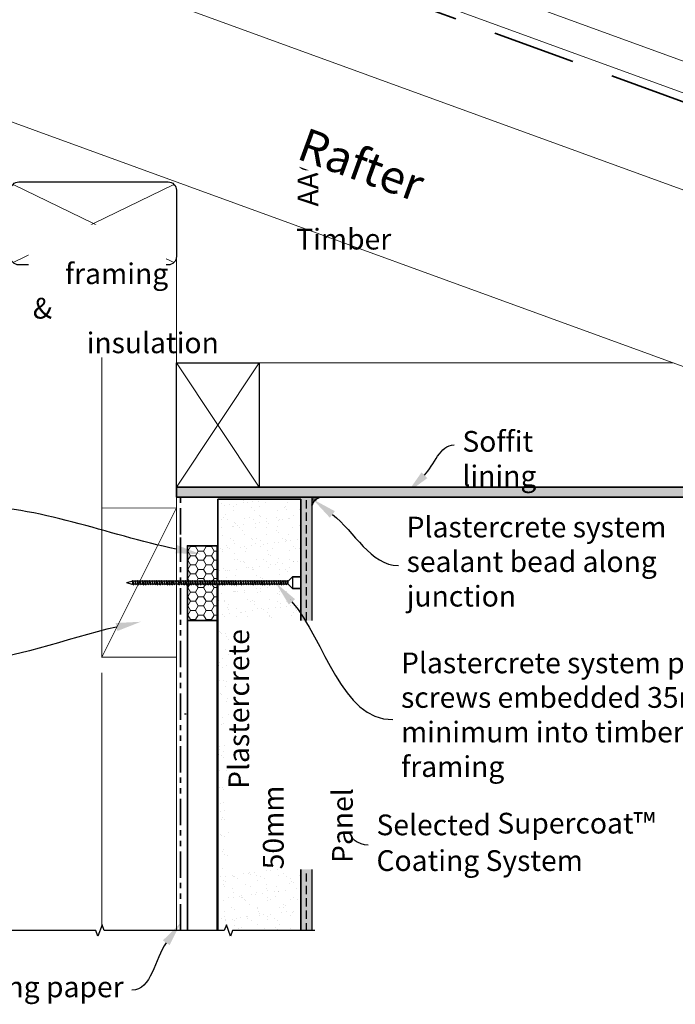
# Model space of a CAD drawing. Units: millimetres. Extents: x 13480 to 20858, y 2790 to 4198.
# Drawn here: x 18444 to 18839, y 3281 to 3875 of the extents above; entities that cross this region are included whole.
import ezdxf
from ezdxf import colors
from ezdxf.entities.mleader import LeaderData, LeaderLine
from ezdxf.math import Vec2, Vec3

# ---------------------------------------------------------------- set-up
doc = ezdxf.new("R2010")
doc.units = ezdxf.units.MM
doc.header["$LTSCALE"] = 10
doc.linetypes.add('DASHED', pattern=[0.75, 0.5, -0.25])
doc.linetypes.add('PHANTOM', pattern=[63.5, 31.75, -6.35, 6.35, -6.35, 6.35, -6.35])
for name, color, linetype, lineweight in [('Building Paper', 4, 'DASHED', 35), ('Elevation', 81, 'Continuous', 13), ('Hatch', 2, 'Continuous', 13), ('Insulation', 221, 'BATTING', 9), ('Supercrete', 7, 'Continuous', 35), ('Tanking', 3, 'Continuous', 50), ('Timber elevation', 31, 'Continuous', 15)]:
    doc.layers.add(name, color=color, linetype=linetype, lineweight=lineweight)
for name, color, linetype in [('Fastenings and sealants', 4, 'Continuous'), ('Miscellaneous', 2, 'Continuous'), ('Mouldings', 5, 'Continuous'), ('Text', 7, 'Continuous'), ('Timber', 34, 'Continuous')]:
    doc.layers.add(name, color=color, linetype=linetype)
doc.styles.add('2', font='tahoma.ttf', dxfattribs={"height": 6})
doc.styles.add('5', font='tahoma.ttf', dxfattribs={"height": 12.5})
doc.linetypes.add('BATTING', pattern='A,0.00254,-2.54,[134,ltypeshp.shx,S=2.54,R=0,X=-2.54,Y=0],-5.08,[134,ltypeshp.shx,S=2.54,R=180,X=2.54,Y=0],-2.54', length=10.16254)

# ---------------------------------------------------------------- blocks, each defined once
blk = doc.blocks.new('100 x 50')
at = {"layer": 'Hatch'}
for p, q in [((1.46, 48.54), (98.54, 1.46)), ((1.46, 1.46), (98.54, 48.54))]:
    blk.add_line(p, q, dxfattribs=at)
at = {"layer": 'Timber'}
blk.add_lwpolyline([(5, 0), (95, 0, 0.414214), (100, 5), (100, 45, 0.414214), (95, 50), (5, 50, 0.414214), (0, 45), (0, 5, 0.414214)], format="xyb", close=True, dxfattribs=at)
blk = doc.blocks.new('75 x 50')
at = {"layer": 'Hatch'}
for p, q in [((0, 75), (50, 0)), ((0, 0), (50, 75))]:
    blk.add_line(p, q, dxfattribs=at)
at = {"layer": 'Timber'}
blk.add_lwpolyline([(0, 0), (50, 0), (50, 75), (0, 75)], close=True, dxfattribs=at)
blk = doc.blocks.new('14-10 x 100 Plastercrete screw')
for p, q in [((0, 0), (3.21, 0.86)), ((0, 0), (3.21, -0.86)), ((3.41, 0.86), (3.21, 0.86)), ((3.57, 1.29), (3.4, 0.84)), ((3.4, 0.84), (3.85, -0.88)), ((3.95, 0.84), (3.57, 1.29)), ((4.88, 0.86), (3.94, 0.86)), ((4.36, -0.86), (3.95, 0.84)), ((5.05, 1.29), (4.88, 0.84)), ((4.88, 0.84), (5.32, -0.88)), ((5.42, 0.84), (5.05, 1.29)), ((6.32, 0.86), (5.41, 0.86)), ((5.84, -0.86), (5.42, 0.84)), ((6.49, 1.29), (6.32, 0.84)), ((6.32, 0.84), (6.76, -0.88)), ((6.87, 0.84), (6.49, 1.29)), ((7.87, 0.86), (6.85, 0.86)), ((7.28, -0.86), (6.87, 0.84)), ((8.03, 1.29), (7.86, 0.84)), ((7.86, 0.84), (8.31, -0.88)), ((8.41, 0.84), (8.03, 1.29)), ((9.38, 0.86), (8.4, 0.86)), ((8.82, -0.86), (8.41, 0.84)), ((9.54, 1.29), (9.37, 0.84)), ((9.37, 0.84), (9.82, -0.88)), ((9.92, 0.84), (9.54, 1.29)), ((10.85, 0.86), (9.91, 0.86)), ((10.33, -0.86), (9.92, 0.84)), ((11.02, 1.29), (10.85, 0.84)), ((10.85, 0.84), (11.29, -0.88)), ((11.4, 0.84), (11.02, 1.29)), ((12.3, 0.86), (11.38, 0.86)), ((11.81, -0.86), (11.4, 0.84)), ((12.46, 1.29), (12.29, 0.84)), ((12.29, 0.84), (12.74, -0.88)), ((12.84, 0.84), (12.46, 1.29)), ((13.7, 0.86), (12.83, 0.86)), ((13.25, -0.86), (12.84, 0.84)), ((13.87, 1.29), (13.7, 0.84)), ((13.7, 0.84), (14.14, -0.88)), ((14.25, 0.84), (13.87, 1.29)), ((15.14, 0.86), (14.23, 0.86)), ((14.66, -0.86), (14.25, 0.84)), ((15.31, 1.29), (15.14, 0.84)), ((15.14, 0.84), (15.59, -0.88)), ((15.69, 0.84), (15.31, 1.29)), ((16.55, 0.86), (15.68, 0.86)), ((16.1, -0.86), (15.69, 0.84)), ((16.72, 1.29), (16.55, 0.84)), ((16.55, 0.84), (16.99, -0.88)), ((17.1, 0.84), (16.72, 1.29)), ((17.86, 0.86), (17.08, 0.86)), ((17.51, -0.86), (17.1, 0.84)), ((18.02, 1.29), (17.85, 0.84)), ((17.85, 0.84), (18.3, -0.88)), ((18.4, 0.84), (18.02, 1.29)), ((19.4, 0.86), (18.39, 0.86)), ((18.81, -0.86), (18.4, 0.84)), ((19.57, 1.29), (19.4, 0.84)), ((19.4, 0.84), (19.84, -0.88)), ((19.95, 0.84), (19.57, 1.29)), ((20.91, 0.86), (19.93, 0.86)), ((20.36, -0.86), (19.95, 0.84)), ((21.08, 1.29), (20.91, 0.84)), ((20.91, 0.84), (21.35, -0.88)), ((21.46, 0.84), (21.08, 1.29)), ((22.39, 0.86), (21.44, 0.86)), ((21.87, -0.86), (21.46, 0.84)), ((22.55, 1.29), (22.38, 0.84)), ((22.38, 0.84), (22.83, -0.88)), ((22.93, 0.84), (22.55, 1.29)), ((23.83, 0.86), (22.92, 0.86)), ((23.34, -0.86), (22.93, 0.84)), ((24, 1.29), (23.82, 0.84)), ((23.82, 0.84), (24.27, -0.88)), ((24.37, 0.84), (24, 1.29)), ((25.24, 0.86), (24.36, 0.86)), ((24.79, -0.86), (24.37, 0.84)), ((25.4, 1.29), (25.23, 0.84)), ((25.23, 0.84), (25.68, -0.88)), ((25.78, 0.84), (25.4, 1.29)), ((26.67, 0.86), (25.77, 0.86)), ((26.19, -0.86), (25.78, 0.84)), ((26.81, 1.22), (26.64, 0.77)), ((26.64, 0.77), (27.09, -0.94)), ((27.19, 0.77), (26.81, 1.22)), ((27.95, 0.86), (27.12, 0.86)), ((27.6, -0.92), (27.19, 0.77)), ((28.12, 1.29), (27.94, 0.84)), ((27.94, 0.84), (28.39, -0.88)), ((28.49, 0.84), (28.12, 1.29)), ((29.39, 0.86), (28.48, 0.86)), ((28.9, -0.86), (28.49, 0.84)), ((29.56, 1.29), (29.39, 0.84)), ((29.39, 0.84), (29.83, -0.88)), ((29.93, 0.84), (29.56, 1.29)), ((30.94, 0.86), (29.92, 0.86)), ((30.35, -0.86), (29.93, 0.84)), ((31.1, 1.29), (30.93, 0.84)), ((30.93, 0.84), (31.38, -0.88)), ((31.48, 0.84), (31.1, 1.29)), ((32.45, 0.86), (31.47, 0.86)), ((31.89, -0.86), (31.48, 0.84)), ((32.61, 1.29), (32.44, 0.84)), ((32.44, 0.84), (32.89, -0.88)), ((32.99, 0.84), (32.61, 1.29)), ((33.92, 0.86), (32.98, 0.86)), ((33.4, -0.86), (32.99, 0.84)), ((34.09, 1.29), (33.92, 0.84)), ((33.92, 0.84), (34.36, -0.88)), ((34.47, 0.84), (34.09, 1.29)), ((35.36, 0.86), (34.45, 0.86)), ((34.88, -0.86), (34.47, 0.84)), ((35.53, 1.29), (35.36, 0.84)), ((35.36, 0.84), (35.8, -0.88)), ((35.91, 0.84), (35.53, 1.29)), ((36.77, 0.86), (35.89, 0.86)), ((36.32, -0.86), (35.91, 0.84)), ((36.94, 1.29), (36.77, 0.84)), ((36.77, 0.84), (37.21, -0.88)), ((37.32, 0.84), (36.94, 1.29)), ((38.21, 0.86), (37.3, 0.86)), ((37.73, -0.86), (37.32, 0.84)), ((38.35, 1.22), (38.17, 0.77)), ((38.17, 0.77), (38.62, -0.94)), ((38.72, 0.77), (38.35, 1.22)), ((39.48, 0.86), (38.65, 0.86)), ((39.13, -0.92), (38.72, 0.77)), ((39.65, 1.29), (39.48, 0.84)), ((39.48, 0.84), (39.92, -0.88)), ((40.03, 0.84), (39.65, 1.29)), ((40.96, 0.86), (40.01, 0.86)), ((40.44, -0.86), (40.03, 0.84)), ((41.13, 1.29), (40.95, 0.84)), ((40.95, 0.84), (41.4, -0.88)), ((41.5, 0.84), (41.13, 1.29)), ((42.4, 0.86), (41.49, 0.86)), ((41.92, -0.86), (41.5, 0.84)), ((42.57, 1.29), (42.4, 0.84)), ((42.4, 0.84), (42.84, -0.88)), ((42.94, 0.84), (42.57, 1.29)), ((43.95, 0.86), (42.93, 0.86)), ((43.36, -0.86), (42.94, 0.84)), ((44.11, 1.29), (43.94, 0.84)), ((43.94, 0.84), (44.39, -0.88)), ((44.49, 0.84), (44.11, 1.29)), ((45.46, 0.86), (44.48, 0.86)), ((44.9, -0.86), (44.49, 0.84)), ((45.62, 1.29), (45.45, 0.84)), ((45.45, 0.84), (45.9, -0.88)), ((46, 0.84), (45.62, 1.29)), ((46.93, 0.86), (45.99, 0.86)), ((46.41, -0.86), (46, 0.84)), ((47.1, 1.29), (46.93, 0.84)), ((46.93, 0.84), (47.37, -0.88)), ((47.48, 0.84), (47.1, 1.29)), ((48.37, 0.86), (47.46, 0.86)), ((47.89, -0.86), (47.48, 0.84)), ((48.54, 1.29), (48.37, 0.84)), ((48.37, 0.84), (48.82, -0.88)), ((48.92, 0.84), (48.54, 1.29)), ((49.78, 0.86), (48.9, 0.86)), ((49.33, -0.86), (48.92, 0.84)), ((49.95, 1.29), (49.78, 0.84)), ((49.78, 0.84), (50.22, -0.88)), ((50.33, 0.84), (49.95, 1.29)), ((51.22, 0.86), (50.31, 0.86)), ((50.74, -0.86), (50.33, 0.84)), ((51.39, 1.29), (51.22, 0.84)), ((51.22, 0.84), (51.66, -0.88)), ((51.77, 0.84), (51.39, 1.29)), ((52.63, 0.86), (51.75, 0.86)), ((52.18, -0.86), (51.77, 0.84)), ((52.8, 1.29), (52.63, 0.84)), ((52.63, 0.84), (53.07, -0.88)), ((53.17, 0.84), (52.8, 1.29)), ((53.94, 0.86), (53.16, 0.86)), ((53.59, -0.86), (53.17, 0.84)), ((54.1, 1.29), (53.93, 0.84)), ((53.93, 0.84), (54.38, -0.88)), ((54.48, 0.84), (54.1, 1.29)), ((55.48, 0.86), (54.47, 0.86)), ((54.89, -0.86), (54.48, 0.84)), ((55.65, 1.29), (55.47, 0.84)), ((55.47, 0.84), (55.92, -0.88)), ((56.02, 0.84), (55.65, 1.29)), ((56.99, 0.86), (56.01, 0.86)), ((56.44, -0.86), (56.02, 0.84)), ((57.16, 1.29), (56.99, 0.84)), ((56.99, 0.84), (57.43, -0.88)), ((57.53, 0.84), (57.16, 1.29)), ((58.47, 0.86), (57.52, 0.86)), ((57.95, -0.86), (57.53, 0.84)), ((58.63, 1.29), (58.46, 0.84)), ((58.46, 0.84), (58.91, -0.88)), ((59.01, 0.84), (58.63, 1.29)), ((59.91, 0.86), (59, 0.86)), ((59.42, -0.86), (59.01, 0.84)), ((60.07, 1.29), (59.9, 0.84)), ((59.9, 0.84), (60.35, -0.88)), ((60.45, 0.84), (60.07, 1.29)), ((61.32, 0.86), (60.44, 0.86)), ((60.86, -0.86), (60.45, 0.84)), ((61.48, 1.29), (61.31, 0.84)), ((61.31, 0.84), (61.76, -0.88)), ((61.86, 0.84), (61.48, 1.29)), ((62.75, 0.86), (61.85, 0.86)), ((62.27, -0.86), (61.86, 0.84)), ((62.89, 1.22), (62.72, 0.77)), ((62.72, 0.77), (63.16, -0.94)), ((63.27, 0.77), (62.89, 1.22)), ((64.03, 0.86), (63.2, 0.86)), ((63.68, -0.92), (63.27, 0.77)), ((64.19, 1.29), (64.02, 0.84)), ((64.02, 0.84), (64.47, -0.88)), ((64.57, 0.84), (64.19, 1.29)), ((65.47, 0.86), (64.56, 0.86)), ((64.98, -0.86), (64.57, 0.84)), ((65.64, 1.29), (65.46, 0.84)), ((65.46, 0.84), (65.91, -0.88)), ((66.01, 0.84), (65.64, 1.29)), ((67.01, 0.86), (66, 0.86)), ((66.43, -0.86), (66.01, 0.84)), ((67.18, 1.29), (67.01, 0.84)), ((67.01, 0.84), (67.46, -0.88)), ((67.56, 0.84), (67.18, 1.29)), ((68.53, 0.86), (67.54, 0.86)), ((67.97, -0.86), (67.56, 0.84)), ((68.69, 1.29), (68.52, 0.84)), ((68.52, 0.84), (68.97, -0.88)), ((69.07, 0.84), (68.69, 1.29)), ((70, 0.86), (69.06, 0.86)), ((69.48, -0.86), (69.07, 0.84)), ((70.17, 1.29), (70, 0.84)), ((70, 0.84), (70.44, -0.88)), ((70.54, 0.84), (70.17, 1.29)), ((71.44, 0.86), (70.53, 0.86)), ((70.96, -0.86), (70.54, 0.84)), ((71.61, 1.29), (71.44, 0.84)), ((71.44, 0.84), (71.88, -0.88)), ((71.99, 0.84), (71.61, 1.29)), ((72.85, 0.86), (71.97, 0.86)), ((72.4, -0.86), (71.99, 0.84)), ((73.02, 1.29), (72.84, 0.84)), ((72.84, 0.84), (73.29, -0.88)), ((73.39, 0.84), (73.02, 1.29)), ((74.28, 0.86), (73.38, 0.86)), ((73.81, -0.86), (73.39, 0.84)), ((74.42, 1.22), (74.25, 0.77)), ((74.25, 0.77), (74.7, -0.94)), ((74.8, 0.77), (74.42, 1.22)), ((75.56, 0.86), (74.73, 0.86)), ((75.21, -0.92), (74.8, 0.77)), ((75.73, 1.29), (75.56, 0.84)), ((75.56, 0.84), (76, -0.88)), ((76.11, 0.84), (75.73, 1.29)), ((76.52, -0.86), (76.11, 0.84)), ((77, 0.86), (76.13, 0.86)), ((77.17, 1.29), (77, 0.84)), ((77, 0.84), (77.44, -0.88)), ((77.55, 0.84), (77.17, 1.29)), ((78.41, 0.86), (77.53, 0.86)), ((77.96, -0.86), (77.55, 0.84)), ((78.58, 1.29), (78.41, 0.84)), ((78.41, 0.84), (78.85, -0.88)), ((78.95, 0.84), (78.58, 1.29)), ((79.85, 0.86), (78.94, 0.86)), ((79.37, -0.86), (78.95, 0.84)), ((79.98, 1.22), (79.81, 0.77)), ((79.81, 0.77), (80.26, -0.94)), ((80.36, 0.77), (79.98, 1.22)), ((81.12, 0.86), (80.29, 0.86)), ((80.77, -0.92), (80.36, 0.77)), ((81.29, 1.29), (81.12, 0.84)), ((81.12, 0.84), (81.56, -0.88)), ((81.67, 0.84), (81.29, 1.29)), ((82.57, 0.86), (81.65, 0.86)), ((82.08, -0.86), (81.67, 0.84)), ((82.73, 1.29), (82.56, 0.84)), ((82.56, 0.84), (83.01, -0.88)), ((83.11, 0.84), (82.73, 1.29)), ((84.11, 0.86), (83.1, 0.86)), ((83.52, -0.86), (83.11, 0.84)), ((84.28, 1.29), (84.1, 0.84)), ((84.1, 0.84), (84.55, -0.88)), ((84.65, 0.84), (84.28, 1.29)), ((85.62, 0.86), (84.64, 0.86)), ((85.07, -0.86), (84.65, 0.84)), ((85.79, 1.29), (85.61, 0.84)), ((85.61, 0.84), (86.06, -0.88)), ((86.16, 0.84), (85.79, 1.29)), ((87.1, 0.86), (86.15, 0.86)), ((86.58, -0.86), (86.16, 0.84)), ((87.26, 1.29), (87.09, 0.84)), ((87.09, 0.84), (87.54, -0.88)), ((87.64, 0.84), (87.26, 1.29)), ((88.54, 0.86), (87.63, 0.86)), ((88.05, -0.86), (87.64, 0.84)), ((88.7, 1.29), (88.53, 0.84)), ((88.53, 0.84), (88.98, -0.88)), ((89.08, 0.84), (88.7, 1.29)), ((89.95, 0.86), (89.07, 0.86)), ((89.49, -0.86), (89.08, 0.84)), ((90.11, 1.29), (89.94, 0.84)), ((89.94, 0.84), (90.39, -0.88)), ((90.49, 0.84), (90.11, 1.29)), ((91.38, 0.86), (90.48, 0.86)), ((90.9, -0.86), (90.49, 0.84)), ((91.52, 1.22), (91.35, 0.77)), ((91.35, 0.77), (91.79, -0.94)), ((91.9, 0.77), (91.52, 1.22)), ((92.66, 0.86), (91.83, 0.86)), ((92.31, -0.92), (91.9, 0.77)), ((92.82, 1.29), (92.65, 0.84)), ((92.65, 0.84), (93.1, -0.88)), ((93.2, 0.84), (92.82, 1.29)), ((94.1, 0.86), (93.19, 0.86)), ((93.61, -0.86), (93.2, 0.84)), ((94.27, 1.29), (94.09, 0.84)), ((94.09, 0.84), (94.54, -0.88)), ((94.64, 0.84), (94.27, 1.29)), ((95.51, 0.86), (94.63, 0.86)), ((95.05, -0.86), (94.64, 0.84)), ((95.67, 1.29), (95.5, 0.84)), ((95.5, 0.84), (95.95, -0.88)), ((96.05, 0.84), (95.67, 1.29)), ((96.94, 0.86), (96.04, 0.86)), ((96.46, -0.86), (96.05, 0.84)), ((97.08, 1.22), (96.91, 0.77)), ((96.91, 0.77), (97.33, -0.86)), ((97.37, 0.87), (97.08, 1.22)), ((100, 3.5), (97.36, 0.86)), ((97.36, -0.86), (97.36, 0.86)), ((100, 3.5), (100, -3.5)), ((3.84, -0.86), (3.21, -0.86)), ((3.85, -0.88), (4.36, -1.35)), ((4.36, -1.35), (4.36, -0.86)), ((5.32, -0.86), (4.36, -0.86)), ((5.32, -0.88), (5.84, -1.35)), ((5.84, -1.35), (5.84, -0.86)), ((6.76, -0.86), (5.84, -0.86)), ((6.76, -0.88), (7.28, -1.35)), ((8.3, -0.86), (7.28, -0.86)), ((7.28, -1.35), (7.28, -0.86)), ((8.31, -0.88), (8.82, -1.35)), ((8.82, -1.35), (8.82, -0.86)), ((9.81, -0.86), (8.82, -0.86)), ((9.82, -0.88), (10.33, -1.35)), ((10.33, -1.35), (10.33, -0.86)), ((11.29, -0.86), (10.33, -0.86)), ((11.29, -0.88), (11.81, -1.35)), ((11.81, -1.35), (11.81, -0.86)), ((12.73, -0.86), (11.81, -0.86)), ((12.74, -0.88), (13.25, -1.35)), ((13.25, -1.35), (13.25, -0.86)), ((14.14, -0.86), (13.25, -0.86)), ((14.14, -0.88), (14.66, -1.35)), ((14.66, -1.35), (14.66, -0.86)), ((15.58, -0.86), (14.66, -0.86)), ((15.59, -0.88), (16.1, -1.35)), ((16.1, -1.35), (16.1, -0.86)), ((16.99, -0.86), (16.1, -0.86)), ((16.99, -0.88), (17.51, -1.35)), ((17.51, -1.35), (17.51, -0.86)), ((18.29, -0.86), (17.51, -0.86)), ((18.3, -0.88), (18.81, -1.35)), ((18.81, -1.35), (18.81, -0.86)), ((19.84, -0.86), (18.81, -0.86)), ((19.84, -0.88), (20.36, -1.35)), ((21.35, -0.86), (20.36, -0.86)), ((20.36, -1.35), (20.36, -0.86)), ((21.35, -0.88), (21.87, -1.35)), ((22.82, -0.86), (21.87, -0.86)), ((21.87, -1.35), (21.87, -0.86)), ((22.83, -0.88), (23.34, -1.35)), ((24.27, -0.86), (23.34, -0.86)), ((23.34, -1.35), (23.34, -0.86)), ((24.27, -0.88), (24.79, -1.35)), ((25.67, -0.86), (24.79, -0.86)), ((24.79, -1.35), (24.79, -0.86)), ((25.68, -0.88), (26.19, -1.35)), ((27.06, -0.86), (26.19, -0.86)), ((26.19, -1.35), (26.19, -0.86)), ((27.09, -0.94), (27.6, -1.42)), ((28.38, -0.86), (27.58, -0.86)), ((27.6, -1.42), (27.6, -0.92)), ((28.39, -0.88), (28.9, -1.35)), ((29.83, -0.86), (28.9, -0.86)), ((28.9, -1.35), (28.9, -0.86)), ((29.83, -0.88), (30.35, -1.35)), ((31.37, -0.86), (30.35, -0.86)), ((30.35, -1.35), (30.35, -0.86)), ((31.38, -0.88), (31.89, -1.35)), ((31.89, -1.35), (31.89, -0.86)), ((32.88, -0.86), (31.89, -0.86)), ((32.89, -0.88), (33.4, -1.35)), ((33.4, -1.35), (33.4, -0.86)), ((34.36, -0.86), (33.4, -0.86)), ((34.36, -0.88), (34.88, -1.35)), ((34.88, -1.35), (34.88, -0.86)), ((35.8, -0.86), (34.88, -0.86)), ((35.8, -0.88), (36.32, -1.35)), ((36.32, -1.35), (36.32, -0.86)), ((37.21, -0.86), (36.32, -0.86)), ((37.21, -0.88), (37.73, -1.35)), ((37.73, -1.35), (37.73, -0.86)), ((38.6, -0.86), (37.73, -0.86)), ((38.62, -0.94), (39.13, -1.42)), ((39.92, -0.86), (39.12, -0.86)), ((39.13, -1.42), (39.13, -0.92)), ((39.92, -0.88), (40.44, -1.35)), ((41.4, -0.86), (40.44, -0.86)), ((40.44, -1.35), (40.44, -0.86)), ((41.4, -0.88), (41.92, -1.35)), ((41.92, -1.35), (41.92, -0.86)), ((42.84, -0.86), (41.92, -0.86)), ((42.84, -0.88), (43.36, -1.35)), ((44.38, -0.86), (43.36, -0.86)), ((43.36, -1.35), (43.36, -0.86)), ((44.39, -0.88), (44.9, -1.35)), ((44.9, -1.35), (44.9, -0.86)), ((45.89, -0.86), (44.9, -0.86)), ((45.9, -0.88), (46.41, -1.35)), ((46.41, -1.35), (46.41, -0.86)), ((47.37, -0.86), (46.41, -0.86)), ((47.37, -0.88), (47.89, -1.35)), ((47.89, -1.35), (47.89, -0.86)), ((48.81, -0.86), (47.89, -0.86)), ((48.82, -0.88), (49.33, -1.35)), ((49.33, -1.35), (49.33, -0.86)), ((50.22, -0.86), (49.33, -0.86)), ((50.22, -0.88), (50.74, -1.35)), ((50.74, -1.35), (50.74, -0.86)), ((51.66, -0.86), (50.74, -0.86)), ((51.66, -0.88), (52.18, -1.35)), ((52.18, -1.35), (52.18, -0.86)), ((53.07, -0.86), (52.18, -0.86)), ((53.07, -0.88), (53.59, -1.35)), ((53.59, -1.35), (53.59, -0.86)), ((54.37, -0.86), (53.59, -0.86)), ((54.38, -0.88), (54.89, -1.35)), ((54.89, -1.35), (54.89, -0.86)), ((55.92, -0.86), (54.89, -0.86)), ((55.92, -0.88), (56.44, -1.35)), ((57.43, -0.86), (56.44, -0.86)), ((56.44, -1.35), (56.44, -0.86)), ((57.43, -0.88), (57.95, -1.35)), ((58.9, -0.86), (57.95, -0.86)), ((57.95, -1.35), (57.95, -0.86)), ((58.91, -0.88), (59.42, -1.35)), ((60.34, -0.86), (59.42, -0.86)), ((59.42, -1.35), (59.42, -0.86)), ((60.35, -0.88), (60.86, -1.35)), ((61.75, -0.86), (60.86, -0.86)), ((60.86, -1.35), (60.86, -0.86)), ((61.76, -0.88), (62.27, -1.35)), ((63.14, -0.86), (62.27, -0.86)), ((62.27, -1.35), (62.27, -0.86)), ((63.16, -0.94), (63.68, -1.42)), ((64.46, -0.86), (63.66, -0.86)), ((63.68, -1.42), (63.68, -0.92)), ((64.47, -0.88), (64.98, -1.35)), ((65.91, -0.86), (64.98, -0.86)), ((64.98, -1.35), (64.98, -0.86)), ((65.91, -0.88), (66.43, -1.35)), ((67.45, -0.86), (66.43, -0.86)), ((66.43, -1.35), (66.43, -0.86)), ((67.46, -0.88), (67.97, -1.35)), ((67.97, -1.35), (67.97, -0.86)), ((68.96, -0.86), (67.97, -0.86)), ((68.97, -0.88), (69.48, -1.35)), ((69.48, -1.35), (69.48, -0.86)), ((70.44, -0.86), (69.48, -0.86)), ((70.44, -0.88), (70.96, -1.35)), ((70.96, -1.35), (70.96, -0.86)), ((71.88, -0.86), (70.96, -0.86)), ((71.88, -0.88), (72.4, -1.35)), ((72.4, -1.35), (72.4, -0.86)), ((73.29, -0.86), (72.4, -0.86)), ((73.29, -0.88), (73.81, -1.35)), ((73.81, -1.35), (73.81, -0.86)), ((74.68, -0.86), (73.81, -0.86)), ((74.7, -0.94), (75.21, -1.42)), ((76, -0.86), (75.2, -0.86)), ((75.21, -1.42), (75.21, -0.92)), ((76, -0.88), (76.52, -1.35)), ((76.52, -1.35), (76.52, -0.86)), ((77.44, -0.86), (76.55, -0.86)), ((77.44, -0.88), (77.96, -1.35)), ((78.85, -0.86), (77.96, -0.86)), ((77.96, -1.35), (77.96, -0.86)), ((78.85, -0.88), (79.37, -1.35)), ((80.24, -0.86), (79.37, -0.86)), ((79.37, -1.35), (79.37, -0.86)), ((80.26, -0.94), (80.77, -1.42)), ((81.56, -0.86), (80.76, -0.86)), ((80.77, -1.42), (80.77, -0.92)), ((81.56, -0.88), (82.08, -1.35)), ((83, -0.86), (82.08, -0.86)), ((82.08, -1.35), (82.08, -0.86)), ((83.01, -0.88), (83.52, -1.35)), ((84.55, -0.86), (83.52, -0.86)), ((83.52, -1.35), (83.52, -0.86)), ((84.55, -0.88), (85.07, -1.35)), ((85.07, -1.35), (85.07, -0.86)), ((86.06, -0.86), (85.07, -0.86)), ((86.06, -0.88), (86.58, -1.35)), ((86.58, -1.35), (86.58, -0.86)), ((87.53, -0.86), (86.58, -0.86)), ((87.54, -0.88), (88.05, -1.35)), ((88.05, -1.35), (88.05, -0.86)), ((88.97, -0.86), (88.05, -0.86)), ((88.98, -0.88), (89.49, -1.35)), ((89.49, -1.35), (89.49, -0.86)), ((90.38, -0.86), (89.49, -0.86)), ((90.39, -0.88), (90.9, -1.35)), ((90.9, -1.35), (90.9, -0.86)), ((91.77, -0.86), (90.9, -0.86)), ((91.79, -0.94), (92.31, -1.42)), ((93.09, -0.86), (92.29, -0.86)), ((92.31, -1.42), (92.31, -0.92)), ((93.1, -0.88), (93.61, -1.35)), ((93.61, -1.35), (93.61, -0.86)), ((94.53, -0.86), (93.61, -0.86)), ((94.54, -0.88), (95.05, -1.35)), ((95.05, -1.35), (95.05, -0.86)), ((95.94, -0.86), (95.05, -0.86)), ((95.95, -0.88), (96.46, -1.35)), ((96.46, -1.35), (96.46, -0.86)), ((97.36, -0.86), (96.46, -0.86)), ((100, -3.5), (97.36, -0.86))]:
    blk.add_line(p, q)

msp = doc.modelspace()

# ---------------------------------------------------------------- hatches: boundary and pattern name
at = {"layer": 'Fastenings and sealants'}
h = msp.add_hatch(dxfattribs=at)
h.set_pattern_fill('AR-SAND', color=256, scale=0.01, style=0)
h.set_pattern_definition([(37.5, (17083.65193, -750.54904), (-0.016000313, 0.489413237), [0, -0.38608, 0, -0.4318, 0, -0.41275]), (7.5, (17083.6519, -750.54904), (0.44952328, 0.7168251), [0, -0.20828, 0, -0.34798, 0, -0.13335]), (327.5, (17083.3395, -750.54904), (0.79099237, 0.001437185), [0, -0.127, 0, -0.4572, 0, -0.5969]), (317.5, (17083.3395, -750.54904), (0.76355645, 0.22292932), [0, -0.0635, 0, -0.29972, 0, -0.3429])])
edge = h.paths.add_edge_path()
edge.add_line((18619.82, 3587.14), (18619.82, 3582.14))
edge.add_arc((18628.03, 3578.93), 8.82, 111.36031, 158.63969, ccw=False)
edge.add_line((18624.82, 3587.14), (18619.82, 3587.14))
at = {"layer": 'Hatch'}
h = msp.add_hatch(dxfattribs=at)
h.set_pattern_fill('AR-SAND', color=256, scale=0.1, style=0)
h.set_pattern_definition([(142.5, (19573.6, -750.549), (0.160003, 4.8941324), [0, -3.8608, 0, -4.318, 0, -4.1275]), (172.5, (19573.6, -750.549), (-4.495233, 7.168251), [0, -2.0828, 0, -3.4798, 0, -1.3335]), (212.5, (19576.7242, -750.549), (-7.9099237, 0.014372), [0, -1.27, 0, -4.572, 0, -5.969]), (222.5, (19576.724, -750.549), (-7.635565, 2.229293), [0, -0.635, 0, -2.9972, 0, -3.429])])
h.paths.add_polyline_path([(18538.2, 3593.14), (18547.83, 3593.14), (18547.83, 3587.14), (18538.2, 3587.14)])
h.paths.add_polyline_path([(19053.78, 3587.14), (19053.78, 3593.14), (18547.83, 3593.14), (18547.83, 3587.14)])
h = msp.add_hatch(dxfattribs=at)
h.set_pattern_fill('AR-SAND', color=256, scale=0.2)
h.set_pattern_definition([(37.5, (167.125, 423.018), (-0.3200063, 9.7882647), [0, -7.7216, 0, -8.636, 0, -8.255]), (7.5, (167.125, 423.018), (8.990466, 14.336502), [0, -4.1656, 0, -6.9596, 0, -2.667]), (327.5, (160.8764, 423.018), (15.8198474, 0.0287437), [0, -2.54, 0, -9.144, 0, -11.938]), (317.5, (160.876, 423.018), (15.271129, 4.458586), [0, -1.27, 0, -5.9944, 0, -6.858])])
h.paths.add_polyline_path([(18613.17, 3532.07), (18608.17, 3532.07), (18605.53, 3534.71), (18563.17, 3534.71), (18563.17, 3325.84), (18567.08, 3325.83), (18568.34, 3329.26), (18570.83, 3322.39), (18572.08, 3325.82), (18613.17, 3325.77)])
h.paths.add_polyline_path([(18605.53, 3536.42), (18608.17, 3539.07), (18613.17, 3539.07), (18613.17, 3585.79), (18563.17, 3585.79), (18563.17, 3536.42)])
h = msp.add_hatch(dxfattribs=at)
h.set_pattern_fill('HONEY', color=21)
h.set_pattern_definition([(0, (7821.483, 400.692), (4.7625, 2.74963064), [3.175, -6.35]), (120, (7821.483, 400.692), (-4.7625, 2.74963066), [3.175, -6.35]), (60, (7821.483, 400.692), (1e-08, 5.4992613), [-6.35, 3.175])])
h.paths.add_polyline_path([(18562.82, 3534.71), (18544.82, 3534.71), (18544.82, 3512.79), (18562.82, 3512.79)])
h.paths.add_polyline_path([(18544.82, 3536.42), (18562.82, 3536.42), (18562.82, 3557.79), (18544.82, 3557.79)])
at = {"layer": 'Miscellaneous', "linetype": 'PHANTOM'}
h = msp.add_hatch(dxfattribs=at)
h.set_pattern_fill('AR-CONC', color=256, scale=0.05)
h.set_pattern_definition([(50, (7821.483, 573.316), (9.1092334, -0.7969543), [0.9525, -10.4775]), (355, (7821.483, 573.316), (-1.762171, 9.552842), [0.762, -8.382029]), (100.451445, (7822.242, 573.25), (7.3470624, 8.7558876), [0.8095004, -8.904512]), (46.1842, (7821.483, 575.856), (13.553952, -2.102116), [1.42875, -15.71625]), (96.63556, (7822.613, 575.681), (11.870207, 12.371306), [1.214251, -13.35678]), (351.18415, (7821.483, 575.856), (11.870207, 12.371306), [1.142998, -12.572987]), (21, (7822.753, 575.221), (7.5807196, -5.11326), [0.9525, -10.4775]), (326, (7822.753, 575.221), (3.0901014, 9.209398), [0.762, -8.382]), (71.451445, (7823.385, 574.795), (10.670821, 4.0961384), [0.8095004, -8.904497]), (37.5, (7821.483, 573.3163), (0.1544302, 4.2277519), [0, -8.2804, 0, -8.509, 0, -8.41375]), (7.5, (7821.483, 573.3163), (3.3409831, 5.0090287), [0, -4.8514, 0, -8.0899, 0, -3.20675]), (327.5, (7818.651, 573.3163), (6.7795298, -0.2864372), [0, -3.175, 0, -9.906, 0, -13.1445]), (317.5, (7817.381, 573.3163), (7.406459, 1.2713246), [0, -4.1275, 0, -6.5786, 0, -9.3345])])
h.paths.add_polyline_path([(18613.17, 3325.77), (18619.82, 3325.76), (18619.82, 3587.14), (18613.17, 3587.14)])

# ---------------------------------------------------------------- linework, layer by layer
at = {"layer": 'Building Paper', "ltscale": 10}
msp.add_line((19059.17, 3747.17), (18346.24, 4006.65), dxfattribs=at)
at = {"layer": 'Building Paper', "linetype": 'PHANTOM', "ltscale": 0.05}
for p, q in [((18540.69, 3564.6), (18540.69, 3587.14)), ((18540.69, 3325.88), (18540.69, 3562.71))]:
    msp.add_line(p, q, dxfattribs=at)
at = {"layer": 'Elevation'}
msp.add_line((18633.2, 3587.14), (18547.83, 3587.14), dxfattribs=at)
at = {"layer": 'Fastenings and sealants', "lineweight": 35}
msp.add_arc((18628.03, 3578.93), 8.82, 111.36031, 158.63969, dxfattribs=at)
at = {"layer": 'Insulation', "ltscale": 0.4}
msp.add_line((18493.2, 3328.86), (18493.2, 3481.14), dxfattribs=at)
at = {"layer": 'Miscellaneous'}
msp.add_line((18619.82, 3587.14), (18619.82, 3325.76), dxfattribs=at)
at = {"layer": 'Mouldings', "linetype": 'DASHED'}
msp.add_line((18616.39, 3585.26), (18616.39, 3325.77), dxfattribs=at)
at = {"layer": 'Mouldings'}
msp.add_line((18544.17, 3456.15), (18543.17, 3456.15), dxfattribs=at)
at = {"layer": 'Supercrete'}
for p, q in [((18563.17, 3585.79), (18613.17, 3585.79)), ((18563.17, 3585.79), (18563.17, 3536.42)), ((18613.17, 3585.79), (18613.17, 3325.77)), ((18563.17, 3534.71), (18563.17, 3325.84)), ((18544.82, 3512.79), (18544.82, 3325.87)), ((18562.82, 3512.79), (18562.82, 3325.84))]:
    msp.add_line(p, q, dxfattribs=at)
for points in [[(18562.82, 3536.42), (18562.82, 3557.79), (18544.82, 3557.79), (18544.82, 3536.42)], [(18544.82, 3534.71), (18544.82, 3512.79), (18562.82, 3512.79), (18562.82, 3534.71)]]:
    msp.add_lwpolyline(points, dxfattribs=at)
at = {"layer": 'Tanking', "lineweight": 35}
for p, q in [((18538.2, 3587.14), (18538.2, 3593.14)), ((18538.2, 3593.14), (19053.78, 3593.14)), ((19053.78, 3587.14), (18538.2, 3587.14))]:
    msp.add_line(p, q, dxfattribs=at)
at = {"layer": 'Text', "linetype": 'Continuous'}
for points in [[(18530.84, 3325.89), (18494.6, 3325.83), (18493.34, 3329.26), (18490.86, 3322.39), (18489.6, 3325.82), (18423.47, 3325.75)], [(18621.79, 3325.76), (18572.08, 3325.82), (18570.83, 3322.39), (18568.34, 3329.26), (18567.08, 3325.83), (18530.84, 3325.89)]]:
    msp.add_lwpolyline(points, dxfattribs=at)
at = {"layer": 'Timber elevation'}
for p, q in [((18538.2, 3732.16), (18538.21, 3325.88)), ((18837.72, 3668.14), (18538.2, 3668.14))]:
    msp.add_line(p, q, dxfattribs=at)
for points in [[(19043.78, 3699.56), (18329.14, 3959.67)], [(19043.78, 3593.14), (18294.94, 3865.7)]]:
    msp.add_lwpolyline(points, dxfattribs=at)

# ---------------------------------------------------------------- block references
at = {"layer": 'Hatch', "xscale": -1}
for name, p in [('100 x 50', (18538.2, 3727.16)), ('75 x 50', (18588.2, 3593.14))]:
    msp.add_blockref(name, p, dxfattribs=at)

# ---------------------------------------------------------------- leaders
at = {"layer": 'Text'}
ml = msp.add_multileader_mtext('Standard', dxfattribs=at)
ml.set_content('{\\fTahoma|b0|i1|c0|p34;Soffit lining}', color=7, style='5')
ml.set_leader_properties(color=7, linetype='ByLayer', lineweight=-1)
ml.build(insert=Vec2(0, 0))
ml.multileader.update_dxf_attribs({"leader_type": 2, "text_left_attachment_type": 2, "text_right_attachment_type": 2, "dogleg_length": 2, "arrow_head_size": 15})
ctx = ml.context
ctx.base_point, ctx.char_height, ctx.arrow_head_size, ctx.landing_gap_size, ctx.plane_origin = Vec3(18705.69, 3618.64), 12.5, 15, 5, Vec3(18682.26, 3673.6)
ctx.left_attachment, ctx.right_attachment = 2, 2
notes = []
notes.append((ctx, [(1, (1, 1, 0), (18703.69, 3618.64), (1, 0), 2, [(0, [(18677.31, 3589.56)], 0, [])])]))
ctx.mtext.insert, ctx.mtext.width, ctx.mtext.defined_height, ctx.mtext.flow_direction = Vec3(18710.69, 3626.99), 90.2791, 17.07, 5
ml = msp.add_multileader_mtext('Standard', dxfattribs=at)
ml.set_content('{\\fTahoma|b0|i1|c0|p34;Selected Supercoat\\H1.0833x;\\C256;™\\H0.92311x;\\C7; \\PCoating System}', color=7, style='5')
ml.set_leader_properties(color=7, linetype='ByLayer', lineweight=-1)
ml.build(insert=Vec2(0, 0))
ml.multileader.update_dxf_attribs({"leader_type": 2, "text_left_attachment_type": 2, "text_right_attachment_type": 2, "dogleg_length": 2, "arrow_head_size": 15})
ctx = ml.context
ctx.base_point, ctx.char_height, ctx.arrow_head_size, ctx.landing_gap_size, ctx.plane_origin = Vec3(18653.88, 3377.52), 12.5, 15, 5, Vec3(18604.49, 3363.54)
ctx.left_attachment, ctx.right_attachment = 2, 2
notes.append((ctx, [(0, (1, 1, 0), (18651.88, 3377.52), (1, 0), 2, [(0, [(18615.48, 3415.22)], 0, [])])]))
ctx.mtext.insert, ctx.mtext.width, ctx.mtext.flow_direction = Vec3(18658.88, 3396.77), 170.3723, 5
for ctx, leaders in notes:
    for number, flags, end, landing, length, lines in leaders:
        leader = LeaderData()
        leader.index, (leader.has_last_leader_line, leader.has_dogleg_vector, leader.attachment_direction) = number, flags
        leader.last_leader_point, leader.dogleg_vector, leader.dogleg_length = Vec3(end), Vec3(landing), length
        for number, points, colour, breaks in lines:
            line = LeaderLine()
            line.index, line.vertices, line.color, line.breaks = number, Vec3.list(points), colors.encode_raw_color(colour), breaks
            leader.lines.append(line)
        ctx.leaders.append(leader)

# ---------------------------------------------------------------- next in the draw order: texts
at = {"layer": 'Text', "insert": (18569.57, 3362.69), "char_height": 12.5, "attachment_point": 1, "rotation": 90, "style": '5', "bg_fill": 3, "box_fill_scale": 1, "bg_fill_color": 256, "bg_fill_transparency": 0}
msp.add_mtext_dynamic_manual_height_columns('\\pi3.8774;{\\fTahoma|b0|i1|c0|p34;Plastercrete 50mm \\P\\pi31.971;AAC  Panel}', width=149.9644, gutter_width=28.17, heights=[37.54], dxfattribs=at)

# ---------------------------------------------------------------- next in the draw order: leaders
at = {"layer": 'Text'}
ml = msp.add_multileader_mtext('Standard', dxfattribs=at)
ml.set_content('{\\fTahoma|b0|i1|c0|p34;Discontinuous horizontal 20 x 40 EPS battens, 100 long as required for fixing, installed at a 5%%D slope (or 19 x 42 Cavibat battens)}', color=7, style='5')
ml.set_leader_properties(color=7, linetype='ByLayer', lineweight=-1)
ml.build(insert=Vec2(0, 0))
ml.multileader.update_dxf_attribs({"leader_type": 2, "text_left_attachment_type": 2, "text_right_attachment_type": 2, "dogleg_length": 2, "arrow_head_size": 15})
ctx = ml.context
ctx.base_point, ctx.char_height, ctx.arrow_head_size, ctx.landing_gap_size, ctx.plane_origin = Vec3(18234.86, 3581.89), 12.5, 15, 5, Vec3(18605.37, 3454.04)
ctx.left_attachment, ctx.right_attachment, ctx.text_align_type = 2, 2, 2
notes = []
notes.append((ctx, [(0, (1, 1, 0), (18414.52, 3581.89), (-1, 0), 2, [(0, [(18552.84, 3552.67)], 0, [])])]))
ctx.mtext.insert, ctx.mtext.width, ctx.mtext.defined_height, ctx.mtext.alignment, ctx.mtext.flow_direction = Vec3(18407.52, 3654.14), 172.1781, 270, 3, 5
ctx.mtext.has_bg_fill, ctx.mtext.bg_color, ctx.mtext.bg_scale_factor, ctx.mtext.bg_transparency, ctx.mtext.use_window_bg_color = 1, -1073741824, 1, 0, 1
ml = msp.add_multileader_mtext('Standard', dxfattribs=at)
ml.set_content('{\\fTahoma|b0|i1|c0|p34;Building paper}', color=7, style='5')
ml.set_leader_properties(color=7, linetype='ByLayer', lineweight=-1)
ml.build(insert=Vec2(0, 0))
ml.multileader.update_dxf_attribs({"leader_type": 2, "text_left_attachment_type": 2, "text_right_attachment_type": 2, "dogleg_length": 2, "arrow_head_size": 15})
ctx = ml.context
ctx.base_point, ctx.char_height, ctx.arrow_head_size, ctx.landing_gap_size, ctx.plane_origin = Vec3(18390.79, 3289.75), 12.5, 15, 5, Vec3(18561.43, 3339.93)
ctx.left_attachment, ctx.right_attachment, ctx.text_align_type = 2, 2, 2
notes.append((ctx, [(0, (1, 1, 0), (18513.36, 3289.75), (-1, 0), 2, [(0, [(18540.87, 3330.55)], 0, [])])]))
ctx.mtext.insert, ctx.mtext.width, ctx.mtext.alignment, ctx.mtext.flow_direction = Vec3(18506.36, 3298.06), 125.5384, 3, 5
ctx.mtext.has_bg_fill, ctx.mtext.bg_color, ctx.mtext.bg_scale_factor, ctx.mtext.bg_transparency, ctx.mtext.use_window_bg_color = 1, -1073741824, 1, 0, 1
for ctx, leaders in notes:
    for number, flags, end, landing, length, lines in leaders:
        leader = LeaderData()
        leader.index, (leader.has_last_leader_line, leader.has_dogleg_vector, leader.attachment_direction) = number, flags
        leader.last_leader_point, leader.dogleg_vector, leader.dogleg_length = Vec3(end), Vec3(landing), length
        for number, points, colour, breaks in lines:
            line = LeaderLine()
            line.index, line.vertices, line.color, line.breaks = number, Vec3.list(points), colors.encode_raw_color(colour), breaks
            leader.lines.append(line)
        ctx.leaders.append(leader)

# ---------------------------------------------------------------- next in the draw order: linework, layer by layer
at = {"layer": 'Hatch'}
msp.add_line((18538.2, 3580.57), (18493.2, 3490.57), dxfattribs=at)
at = {"layer": 'Insulation', "ltscale": 0.4}
msp.add_line((18493.2, 3580.57), (18493.2, 3727.16), dxfattribs=at)
at = {"layer": 'Supercrete'}
for p, q in [((18608.17, 3539.07), (18613.17, 3539.07)), ((18608.17, 3532.07), (18613.17, 3532.07))]:
    msp.add_line(p, q, dxfattribs=at)
at = {"layer": 'Timber', "lineweight": 50, "const_width": 0.5}
msp.add_lwpolyline([(18493.2, 3490.57), (18538.2, 3490.57), (18538.2, 3580.57), (18493.2, 3580.57)], close=True, dxfattribs=at)

# ---------------------------------------------------------------- next in the draw order: block references
at = {"layer": 'Fastenings and sealants'}
msp.add_blockref('14-10 x 100 Plastercrete screw', (18508.17, 3535.57), dxfattribs=at)

# ---------------------------------------------------------------- next in the draw order: texts
at = {"layer": 'Text', "insert": (18616.77, 3810.22), "char_height": 20, "attachment_point": 1, "rotation": 340, "style": '2', "bg_fill": 3, "box_fill_scale": 1.2, "bg_fill_color": 256, "bg_fill_transparency": 0}
msp.add_mtext_dynamic_manual_height_columns('{\\fTahoma|b0|i1|c0|p34;Rafter}', width=93.1437, gutter_width=12.5, heights=[0], dxfattribs=at)

# ---------------------------------------------------------------- next in the draw order: leaders
at = {"layer": 'Text'}
ml = msp.add_multileader_mtext('Standard', dxfattribs=at)
ml.set_content('{\\fTahoma|b0|i1|c0|p34;Plastercrete system sealant bead along junction}', color=7, style='5')
ml.set_leader_properties(color=7, linetype='ByLayer', lineweight=-1)
ml.build(insert=Vec2(0, 0))
ml.multileader.update_dxf_attribs({"leader_type": 2, "text_left_attachment_type": 2, "text_right_attachment_type": 2, "dogleg_length": 2, "arrow_head_size": 15})
ctx = ml.context
ctx.base_point, ctx.char_height, ctx.arrow_head_size, ctx.landing_gap_size, ctx.plane_origin = Vec3(18672.06, 3545.84), 12.5, 15, 5, Vec3(18647.82, 3554.95)
ctx.left_attachment, ctx.right_attachment = 2, 2
notes = []
notes.append((ctx, [(1, (1, 1, 0), (18670.06, 3545.84), (1, 0), 2, [(0, [(18620.42, 3585.85)], 0, [])])]))
ctx.mtext.insert, ctx.mtext.width, ctx.mtext.flow_direction = Vec3(18677.06, 3575.31), 169.6623, 5
ml = msp.add_multileader_mtext('Standard', dxfattribs=at)
ml.set_content('{\\fTahoma|b0|i1|c0|p34;Plastercrete system panel screws embedded 35mm minimum into timber framing}', color=7, style='5')
ml.set_leader_properties(color=7, linetype='ByLayer', lineweight=-1)
ml.build(insert=Vec2(0, 0))
ml.multileader.update_dxf_attribs({"leader_type": 2, "text_left_attachment_type": 2, "text_right_attachment_type": 2, "dogleg_length": 2, "arrow_head_size": 15})
ctx = ml.context
ctx.base_point, ctx.char_height, ctx.arrow_head_size, ctx.landing_gap_size, ctx.plane_origin = Vec3(18668.69, 3452.97), 12.5, 15, 5, Vec3(18623.66, 3456.41)
ctx.left_attachment, ctx.right_attachment = 2, 2
notes.append((ctx, [(0, (1, 1, 0), (18666.69, 3452.97), (1, 0), 2, [(0, [(18598.14, 3535.35)], 0, [])])]))
ctx.mtext.insert, ctx.mtext.width, ctx.mtext.flow_direction = Vec3(18673.69, 3493.41), 218.3898, 5
for ctx, leaders in notes:
    for number, flags, end, landing, length, lines in leaders:
        leader = LeaderData()
        leader.index, (leader.has_last_leader_line, leader.has_dogleg_vector, leader.attachment_direction) = number, flags
        leader.last_leader_point, leader.dogleg_vector, leader.dogleg_length = Vec3(end), Vec3(landing), length
        for number, points, colour, breaks in lines:
            line = LeaderLine()
            line.index, line.vertices, line.color, line.breaks = number, Vec3.list(points), colors.encode_raw_color(colour), breaks
            leader.lines.append(line)
        ctx.leaders.append(leader)

# ---------------------------------------------------------------- next in the draw order: linework, layer by layer
at = {"layer": 'Elevation'}
for points in [[(19068.75, 3768.16), (18354.11, 4028.27)], [(19062.59, 3751.24), (18347.95, 4011.35)]]:
    msp.add_lwpolyline(points, dxfattribs=at)

# ---------------------------------------------------------------- next in the draw order: leaders
at = {"layer": 'Text'}
ml = msp.add_multileader_mtext('Standard', dxfattribs=at)
ml.set_content('{\\fTahoma|b0|i1|c0|p34;Blocking as required}', color=7, style='5')
ml.set_leader_properties(color=7, linetype='ByLayer', lineweight=-1)
ml.build(insert=Vec2(0, 0))
ml.multileader.update_dxf_attribs({"leader_type": 2, "text_left_attachment_type": 2, "text_right_attachment_type": 2, "dogleg_length": 2, "arrow_head_size": 15})
ctx = ml.context
ctx.base_point, ctx.char_height, ctx.arrow_head_size, ctx.landing_gap_size, ctx.plane_origin = Vec3(18242.76, 3488.34), 12.5, 15, 5, Vec3(18440.59, 3515.16)
ctx.left_attachment, ctx.right_attachment, ctx.text_align_type = 2, 2, 2
notes = []
notes.append((ctx, [(0, (1, 1, 0), (18410.16, 3488.34), (-1, 0), 2, [(0, [(18516.74, 3511.96)], 0, [])])]))
ctx.mtext.insert, ctx.mtext.width, ctx.mtext.alignment, ctx.mtext.flow_direction = Vec3(18403.16, 3496.65), 155.9469, 3, 5
ctx.mtext.has_bg_fill, ctx.mtext.bg_color, ctx.mtext.bg_scale_factor, ctx.mtext.bg_transparency, ctx.mtext.use_window_bg_color = 1, -1073741824, 1, 0, 1
for ctx, leaders in notes:
    for number, flags, end, landing, length, lines in leaders:
        leader = LeaderData()
        leader.index, (leader.has_last_leader_line, leader.has_dogleg_vector, leader.attachment_direction) = number, flags
        leader.last_leader_point, leader.dogleg_vector, leader.dogleg_length = Vec3(end), Vec3(landing), length
        for number, points, colour, breaks in lines:
            line = LeaderLine()
            line.index, line.vertices, line.color, line.breaks = number, Vec3.list(points), colors.encode_raw_color(colour), breaks
            leader.lines.append(line)
        ctx.leaders.append(leader)

# ---------------------------------------------------------------- next in the draw order: texts
at = {"layer": 'Text', "insert": (18451.6, 3748.91), "char_height": 12.5, "attachment_point": 1, "style": '2', "bg_fill": 3, "box_fill_scale": 1.2, "bg_fill_color": 256, "bg_fill_transparency": 0}
msp.add_mtext_dynamic_manual_height_columns('\\pi12.709;{\\fTahoma|b0|i1|c0|p34;Timber \\P\\pi1.5517;framing & \\P\\pi2.5968;insulation}', width=77.9271, gutter_width=12.5, heights=[0], dxfattribs=at)

doc.saveas('drawing.dxf')
